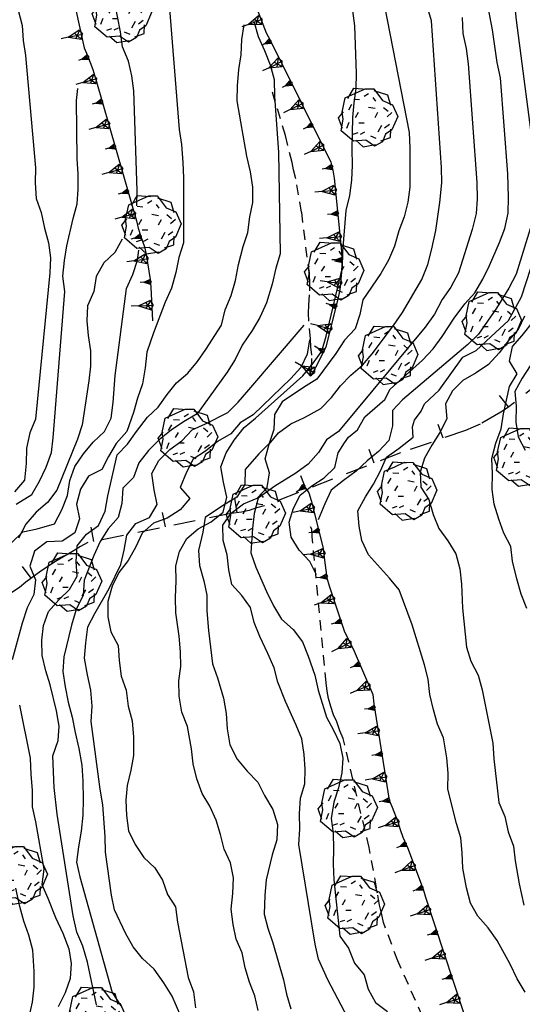
# Model space of a CAD drawing. Extents: x 1519870 to 1520950, y 4412746 to 4413924.
# Drawn here: x 1520149 to 1520184, y 4413087 to 4413155 of the extents above; entities that cross this region are included whole.
import ezdxf

# ---------------------------------------------------------------- set-up
doc = ezdxf.new("R2010")
doc.units = 0
for name, pattern in [('SCARP', [1.6, -0.8, -0.8]), ('SECCO-', [2.5, 0.75, 0.75, -1]), ('TRATTO03', [1.2, 0.7, -0.5])]:
    doc.linetypes.add(name, pattern=pattern)
doc.layers.get('0').update_dxf_attribs({"linetype": 'CONTINUOUS'})
for name, color, linetype in [('ALBERO', 7, 'CONTINUOUS'), ('C1', 2, 'CONTINUOUS'), ('CURVADILIVELLO', 7, 'CONTINUOUS'), ('DIRETTRICE', 7, 'CONTINUOUS'), ('MUROASECCO', 7, 'SECCO-'), ('SCARPNATPIEDE', 7, 'TRATTO03'), ('SCARPNATTESTA', 7, 'SCARP')]:
    doc.layers.add(name, color=color, linetype=linetype)

# ---------------------------------------------------------------- blocks, each defined once
blk = doc.blocks.new('B1CORT')
blk.add_line((0, 0), (0.5, 0))
blk = doc.blocks.new('SCARP')
for p, q in [((-0.087, -0.014), (-0.003, 0.024)), ((-0.004, -0.225), (-0.003, 0.024)), ((0.077, -0.015), (-0.003, 0.024)), ((-0.004, -0.225), (-0.087, -0.014)), ((-0.084, -0.013), (0.042, -0.104)), ((-0.051, -0.106), (0.077, -0.015)), ((-0.004, -0.226), (0.077, -0.015)), ((-0.004, -0.225), (-0.004, -0.351))]:
    blk.add_line(p, q)
blk = doc.blocks.new('SCARP2')
for p, q in [((-0.174, -0.029), (-0.005, 0.048)), ((-0.007, -0.45), (-0.005, 0.048)), ((0.154, -0.031), (-0.005, 0.048)), ((-0.008, -0.45), (-0.174, -0.029)), ((-0.169, -0.027), (0.085, -0.209)), ((-0.102, -0.212), (0.154, -0.031)), ((-0.007, -0.451), (0.154, -0.031)), ((-0.007, -0.45), (-0.008, -0.702))]:
    blk.add_line(p, q)
blk = doc.blocks.new('ALBERO')
for p, q in [((-0.786, 0.662), (-0.433, 0.819)), ((-0.786, 0.662), (-0.433, 0.819)), ((-0.693, 0.641), (-0.492, 0.985)), ((-0.693, 0.641), (-0.492, 0.985)), ((-0.492, 0.985), (-0.045, 0.954)), ((-0.492, 0.985), (-0.045, 0.954)), ((-0.433, 0.819), (-0.1, 0.969)), ((-0.433, 0.819), (-0.1, 0.969)), ((0.008, 0.796), (-0.139, 0.706)), ((0.008, 0.796), (-0.139, 0.706)), ((-0.1, 0.969), (0.189, 0.966)), ((-0.1, 0.969), (0.189, 0.966)), ((0.152, 0.675), (0.246, 0.548)), ((0.152, 0.675), (0.246, 0.548)), ((0.189, 0.966), (0.492, 0.566)), ((0.189, 0.966), (0.492, 0.566)), ((0.197, 0.906), (0.655, 0.759)), ((0.197, 0.906), (0.655, 0.759)), ((0.655, 0.759), (0.757, 0.403)), ((0.655, 0.759), (0.757, 0.403)), ((-0.89, 0.17), (-0.786, 0.662)), ((-0.89, 0.17), (-0.786, 0.662)), ((-0.573, 0.428), (-0.679, 0.239)), ((-0.573, 0.428), (-0.679, 0.239)), ((-0.497, 0.613), (-0.297, 0.6)), ((-0.497, 0.613), (-0.297, 0.6)), ((0.008, 0.345), (0.232, 0.304)), ((0.008, 0.345), (0.232, 0.304)), ((0.492, 0.566), (0.832, 0.42)), ((0.492, 0.566), (0.832, 0.42)), ((0.832, 0.42), (1.01, 0.016)), ((0.832, 0.42), (1.01, 0.016)), ((-1.022, -0.03), (-0.851, 0.181)), ((-1.022, -0.03), (-0.851, 0.181)), ((-0.858, -0.067), (-0.89, 0.17)), ((-0.858, -0.067), (-0.89, 0.17)), ((-0.437, -0.009), (-0.332, 0.17)), ((-0.437, -0.009), (-0.332, 0.17)), ((0.32, 0.153), (0.227, -0.029)), ((0.32, 0.153), (0.227, -0.029)), ((0.523, 0.328), (0.677, 0.201)), ((0.523, 0.328), (0.677, 0.201)), ((0.811, 0.163), (0.649, 0.009)), ((0.811, 0.163), (0.649, 0.009)), ((1.01, 0.016), (0.813, -0.438)), ((1.01, 0.016), (0.813, -0.438)), ((-0.886, -0.39), (-1.022, -0.03)), ((-0.886, -0.39), (-1.022, -0.03)), ((-0.932, -0.466), (-0.858, -0.067)), ((-0.932, -0.466), (-0.858, -0.067)), ((-0.728, -0.376), (-0.647, -0.177)), ((-0.728, -0.376), (-0.647, -0.177)), ((-0.321, -0.191), (-0.136, -0.191)), ((-0.321, -0.191), (-0.136, -0.191)), ((0.341, -0.5), (0.464, -0.276)), ((0.341, -0.5), (0.464, -0.276)), ((0.726, -0.256), (0.562, -0.376)), ((0.726, -0.256), (0.562, -0.376)), ((-0.509, -0.827), (-0.932, -0.466)), ((-0.509, -0.827), (-0.932, -0.466)), ((-0.514, -0.586), (-0.349, -0.531)), ((-0.514, -0.586), (-0.349, -0.531)), ((-0.269, -0.579), (-0.118, -0.503)), ((-0.269, -0.579), (-0.118, -0.503)), ((0.078, -0.644), (0.264, -0.72)), ((0.078, -0.644), (0.264, -0.72)), ((0.596, -0.589), (0.493, -0.84)), ((0.596, -0.589), (0.493, -0.84)), ((0.813, -0.438), (0.596, -0.589)), ((0.813, -0.438), (0.596, -0.589)), ((0.757, -0.7), (0.769, -0.407)), ((0.757, -0.7), (0.769, -0.407)), ((-0.081, -0.794), (-0.509, -0.827)), ((-0.081, -0.794), (-0.509, -0.827)), ((-0.43, -0.785), (-0.175, -1.012)), ((-0.43, -0.785), (-0.175, -1.012)), ((-0.175, -1.012), (0.243, -0.94)), ((-0.175, -1.012), (0.243, -0.94)), ((0.219, -0.999), (-0.081, -0.794)), ((0.219, -0.999), (-0.081, -0.794)), ((0.493, -0.84), (0.219, -0.999)), ((0.493, -0.84), (0.219, -0.999)), ((0.434, -0.811), (0.757, -0.7)), ((0.434, -0.811), (0.757, -0.7))]:
    blk.add_line(p, q)
blk = doc.blocks.new('SEULO2')
at = {"layer": 'CURVADILIVELLO'}
for points in [[(1520184.414, 4413131.159, 706), (1520183.875, 4413130.305, 706), (1520183.377, 4413129.401, 706), (1520183.457, 4413128.383, 706), (1520183.439, 4413127.295, 706), (1520183.598, 4413126.305, 706), (1520184.082, 4413125.393, 706)], [(1520184.039, 4413134.555, 704), (1520183.605, 4413133.642, 704), (1520182.922, 4413132.884, 704), (1520182.305, 4413132.053, 704), (1520181.559, 4413131.241, 704), (1520180.713, 4413130.669, 704), (1520179.816, 4413130.145, 704), (1520179.092, 4413129.437, 704), (1520178.631, 4413128.548, 704), (1520178.713, 4413127.528, 704), (1520178.229, 4413126.588, 704), (1520177.678, 4413125.733, 704), (1520177.178, 4413124.843, 704), (1520176.887, 4413123.872, 704), (1520176.93, 4413122.863, 704), (1520177.477, 4413122.005, 704), (1520177.775, 4413120.982, 704), (1520178.162, 4413120.015, 704), (1520178.773, 4413119.171, 704), (1520179.336, 4413118.3, 704), (1520179.596, 4413117.264, 704), (1520179.705, 4413116.22, 704), (1520179.787, 4413114.575, 704), (1520180.066, 4413111.915, 704), (1520180.35, 4413110.955, 704), (1520180.863, 4413109.994, 704), (1520181.123, 4413108.995, 704), (1520181.867, 4413105.345, 704), (1520181.926, 4413104.262, 704), (1520182.27, 4413101.271, 704), (1520182.693, 4413100.331, 704), (1520182.904, 4413099.278, 704), (1520183.266, 4413098.285, 704), (1520183.385, 4413097.28, 704), (1520183.654, 4413095.719, 704), (1520183.986, 4413094.263, 704)], [(1520169.785, 4413116.847, 701), (1520169.324, 4413117.76, 701), (1520168.613, 4413118.535, 701), (1520168.051, 4413119.443, 701), (1520167.918, 4413120.449, 701), (1520168.223, 4413121.407, 701), (1520168.684, 4413122.309, 701), (1520169.461, 4413122.955, 701), (1520170.307, 4413123.49, 701), (1520171.045, 4413124.199, 701), (1520171.275, 4413125.208, 701), (1520171.709, 4413125.885, 701), (1520171.986, 4413126.267, 701), (1520172.594, 4413126.786, 701), (1520173.102, 4413127.672, 701), (1520174.479, 4413128.841, 701), (1520174.826, 4413129.556, 701), (1520177.047, 4413131.548, 701), (1520177.77, 4413132.307, 701), (1520178.398, 4413133.164, 701), (1520179.213, 4413134.412, 701), (1520179.938, 4413135.402, 701), (1520180.623, 4413136.147, 701), (1520181.172, 4413137.079, 701), (1520181.643, 4413138.019, 701), (1520182.328, 4413139.595, 701), (1520182.672, 4413140.543, 701), (1520182.908, 4413141.588, 701), (1520182.939, 4413142.688, 701), (1520182.896, 4413144.296, 701), (1520182.375, 4413150.857, 701), (1520182.164, 4413151.91, 701), (1520181.84, 4413154.133, 701), (1520179.965, 4413163.959, 701)], [(1520173.539, 4413083.528, 699), (1520170.576, 4413089.155, 699), (1520169.93, 4413090.572, 699), (1520169.707, 4413091.585, 699), (1520168.586, 4413098.401, 699), (1520168.645, 4413099.465, 699), (1520168.637, 4413100.539, 699), (1520168.707, 4413101.577, 699), (1520168.984, 4413102.548, 699), (1520169.006, 4413103.558, 699), (1520168.938, 4413104.565, 699), (1520168.777, 4413105.633, 699), (1520168.406, 4413106.562, 699), (1520167.66, 4413108.179, 699), (1520167.143, 4413109.513, 699), (1520166.883, 4413110.499, 699), (1520166.471, 4413111.478, 699), (1520165.912, 4413112.63, 699), (1520165.525, 4413113.585, 699), (1520165.277, 4413114.622, 699), (1520164.68, 4413115.441, 699), (1520163.984, 4413116.191, 699), (1520163.801, 4413117.192, 699), (1520163.68, 4413118.224, 699), (1520163.408, 4413119.196, 699), (1520163.377, 4413120.242, 699), (1520163.941, 4413121.085, 699), (1520164.783, 4413121.709, 699), (1520165.727, 4413122.106, 699), (1520166.424, 4413122.839, 699), (1520166.572, 4413123.843, 699), (1520166.275, 4413124.801, 699), (1520166.541, 4413125.784, 699), (1520167.186, 4413126.579, 699), (1520168.029, 4413127.176, 699), (1520168.969, 4413127.625, 699), (1520170.08, 4413128.235, 699), (1520170.828, 4413128.982, 699), (1520171.432, 4413129.787, 699), (1520172.145, 4413130.509, 699), (1520172.932, 4413131.206, 699), (1520173.59, 4413131.977, 699), (1520175.068, 4413133.905, 699), (1520175.668, 4413134.812, 699), (1520176.992, 4413137.067, 699), (1520177.408, 4413138.081, 699), (1520177.693, 4413139.168, 699), (1520177.949, 4413140.405, 699), (1520178.238, 4413142.335, 699), (1520178.359, 4413143.67, 699), (1520178.34, 4413144.718, 699), (1520177.658, 4413154.747, 699), (1520177.346, 4413155.834, 699)], [(1520165.809, 4413087.049, 697), (1520165.561, 4413088.048, 697), (1520165.203, 4413088.991, 697), (1520164.918, 4413089.977, 697), (1520164.695, 4413090.99, 697), (1520164.297, 4413091.932, 697), (1520164.088, 4413092.933, 697), (1520163.943, 4413093.986, 697), (1520164.074, 4413095.066, 697), (1520164.105, 4413096.129, 697), (1520163.898, 4413097.143, 697), (1520163.461, 4413098.095, 697), (1520163.227, 4413099.082, 697), (1520162.93, 4413100.079, 697), (1520162.492, 4413101.019, 697), (1520161.957, 4413101.892, 697), (1520161.607, 4413102.898, 697), (1520161.359, 4413103.937, 697), (1520161.24, 4413104.941, 697), (1520160.971, 4413106.49, 697), (1520160.57, 4413107.47, 697), (1520160.383, 4413108.548, 697), (1520160.365, 4413109.595, 697), (1520160.514, 4413110.586, 697), (1520160.484, 4413111.595, 697), (1520160.389, 4413112.651, 697), (1520160.154, 4413114.265, 697), (1520160.135, 4413115.312, 697), (1520160.176, 4413116.438, 697), (1520160.158, 4413117.46, 697), (1520160.424, 4413118.442, 697), (1520160.922, 4413119.334, 697), (1520161.686, 4413120.005, 697), (1520162.586, 4413120.491, 697), (1520163.4, 4413121.151, 697), (1520163.652, 4413122.159, 697), (1520163.418, 4413123.185, 697), (1520163.244, 4413124.251, 697), (1520163.6, 4413125.199, 697), (1520164.164, 4413126.066, 697), (1520164.83, 4413126.938, 697), (1520165.621, 4413127.572, 697), (1520168.859, 4413130.472, 697), (1520169.553, 4413131.331, 697), (1520170.145, 4413132.15, 697), (1520170.445, 4413133.173, 697), (1520171.562, 4413137.885, 697), (1520171.592, 4413138.985, 697), (1520171.818, 4413141.769, 697), (1520172.068, 4413142.815, 697), (1520172.203, 4413143.844, 697), (1520172.262, 4413144.881, 697), (1520172.229, 4413145.979, 697), (1520172.277, 4413148.142, 697), (1520172.363, 4413149.142, 697), (1520172.512, 4413150.133, 697), (1520172.533, 4413151.156, 697), (1520172.42, 4413154.41, 697), (1520172.287, 4413155.44, 697)], [(1520174.445, 4413155.763, 698), (1520176.143, 4413147.104, 698), (1520176.188, 4413146.045, 698), (1520176.186, 4413143.374, 698), (1520176.051, 4413142.345, 698), (1520175.801, 4413141.338, 698), (1520175.418, 4413140.388, 698), (1520175.131, 4413139.34, 698), (1520174.725, 4413138.378, 698), (1520174.188, 4413137.473, 698), (1520172.973, 4413135.657, 698), (1520172.76, 4413134.664, 698), (1520172.443, 4413133.691, 698), (1520171.709, 4413132.919, 698), (1520171.109, 4413131.999, 698), (1520169.805, 4413130.23, 698), (1520168.895, 4413129.68, 698), (1520167.439, 4413128.687, 698), (1520166.914, 4413127.82, 698), (1520166.869, 4413126.808, 698), (1520166.551, 4413125.849, 698), (1520165.852, 4413125.129, 698), (1520164.914, 4413124.054, 698), (1520164.895, 4413123.043, 698), (1520164.33, 4413122.162, 698), (1520163.42, 4413121.625, 698), (1520162.164, 4413120.78, 698), (1520162.002, 4413119.776, 698), (1520161.725, 4413118.523, 698), (1520161.793, 4413117.504, 698), (1520162.08, 4413116.456, 698), (1520162.275, 4413115.454, 698), (1520162.295, 4413114.394, 698), (1520162.391, 4413113.057, 698), (1520162.68, 4413110.768, 698), (1520163.014, 4413109.81, 698), (1520163.418, 4413108.409, 698), (1520163.604, 4413107.369, 698), (1520163.674, 4413106.322, 698), (1520163.848, 4413105.231, 698), (1520164.35, 4413104.242, 698), (1520165.037, 4413103.415, 698), (1520165.771, 4413102.668, 698), (1520166.232, 4413101.754, 698), (1520166.811, 4413100.794, 698), (1520167.121, 4413099.785, 698), (1520167.076, 4413098.733, 698), (1520166.762, 4413097.711, 698), (1520166.35, 4413095.994, 698), (1520166.252, 4413094.941, 698), (1520166.219, 4413093.648, 698), (1520166.463, 4413092.675, 698), (1520166.801, 4413091.692, 698), (1520167.521, 4413089.153, 698), (1520167.73, 4413088.166, 698), (1520168.039, 4413087.169, 698)], [(1520149.377, 4413155.491, 688), (1520149.639, 4413154.429, 688), (1520149.721, 4413153.409, 688), (1520149.867, 4413152.393, 688), (1520150.551, 4413144.701, 688), (1520150.543, 4413143.666, 688), (1520150.602, 4413142.595, 688), (1520150.936, 4413141.65, 688), (1520151.162, 4413140.56, 688), (1520151.445, 4413139.562, 688), (1520151.592, 4413138.534, 688), (1520151.533, 4413137.509, 688), (1520150.564, 4413127.497, 688), (1520150.158, 4413126.572, 688), (1520149.945, 4413125.527, 688), (1520149.914, 4413124.466, 688), (1520149.811, 4413123.324, 688), (1520149.115, 4413122.527, 688)], [(1520184.072, 4413088.298, 703), (1520183.523, 4413089.22, 703), (1520183.045, 4413090.222, 703), (1520182.146, 4413091.845, 703), (1520181.547, 4413092.715, 703), (1520180.836, 4413093.503, 703), (1520180.324, 4413094.401, 703), (1520180.062, 4413095.438, 703), (1520179.801, 4413096.795, 703), (1520179.77, 4413097.829, 703), (1520179.676, 4413098.86, 703), (1520179.365, 4413099.844, 703), (1520178.779, 4413102.184, 703), (1520178.811, 4413103.284, 703), (1520178.701, 4413104.327, 703), (1520178.477, 4413105.699, 703), (1520178.078, 4413106.642, 703), (1520177.793, 4413107.625, 703), (1520177.557, 4413108.676, 703), (1520177.438, 4413109.72, 703), (1520177.191, 4413110.693, 703), (1520176.334, 4413113.43, 703), (1520175.439, 4413115.821, 703), (1520174.791, 4413116.625, 703), (1520173.344, 4413118.225, 703), (1520172.904, 4413119.204, 703), (1520172.711, 4413120.192, 703), (1520172.627, 4413121.236, 703), (1520173.137, 4413122.191, 703), (1520173.699, 4413123.059, 703), (1520174.162, 4413123.96, 703), (1520174.58, 4413124.911, 703), (1520175.438, 4413125.51, 703), (1520176.4, 4413126.267, 703), (1520176.361, 4413126.987, 703), (1520176.51, 4413127.446, 703), (1520176.947, 4413128.041, 703), (1520177.178, 4413128.544, 703), (1520178.186, 4413129.492, 703), (1520179.811, 4413131.742, 703), (1520180.715, 4413132.192, 703), (1520181.723, 4413133.141, 703), (1520182.934, 4413134.262, 703), (1520183.832, 4413135.863, 703), (1520184.461, 4413137.824, 703)], [(1520183.162, 4413157.615, 702), (1520183.447, 4413154.801, 702), (1520184.752, 4413144.861, 702)], [(1520184.514, 4413140.812, 702), (1520183.457, 4413137.419, 702), (1520182.961, 4413136.477, 702), (1520182.123, 4413135.099, 702), (1520180.883, 4413133.309, 702), (1520180.146, 4413132.612, 702), (1520175.68, 4413128.831, 702), (1520174.994, 4413128.099, 702), (1520175.002, 4413127.051, 702), (1520174.736, 4413126.055, 702), (1520174.039, 4413125.284, 702), (1520173.248, 4413124.662, 702), (1520172.512, 4413123.954, 702), (1520171.631, 4413123.316, 702), (1520170.805, 4413122.642, 702), (1520170.369, 4413121.715, 702), (1520169.906, 4413120.61, 702)], [(1520159.588, 4413157.318, 692), (1520160.398, 4413147.318, 692), (1520160.543, 4413146.289, 692), (1520160.646, 4413145.054, 692), (1520160.678, 4413144.02, 692), (1520160.676, 4413139.571, 692), (1520160.373, 4413138.575, 692), (1520160.162, 4413137.53, 692), (1520159.873, 4413136.457, 692), (1520159.441, 4413135.505, 692), (1520158.623, 4413133.412, 692), (1520158.182, 4413132.077, 692), (1520158.072, 4413131.013, 692), (1520157.877, 4413129.918, 692), (1520157.535, 4413128.943, 692), (1520157.27, 4413127.961, 692), (1520156.801, 4413126.65, 692), (1520156.082, 4413125.84, 692), (1520155.557, 4413124.961, 692), (1520155.096, 4413124.072, 692), (1520154.195, 4413123.6, 692), (1520153.645, 4413122.707, 692), (1520153.369, 4413121.699, 692), (1520153.564, 4413120.697, 692), (1520153.248, 4413119.737, 692), (1520152.391, 4413119.164, 692), (1520151.332, 4413119.106, 692), (1520150.488, 4413118.482, 692), (1520150.162, 4413117.459, 692), (1520150.559, 4413116.518, 692), (1520150.436, 4413115.515, 692), (1520149.977, 4413114.588, 692), (1520149.637, 4413113.551, 692), (1520148.963, 4413111.03, 692)], [(1520149.453, 4413107.933, 692), (1520150.195, 4413104.308, 692), (1520150.23, 4413103.197, 692), (1520150.326, 4413102.128, 692), (1520150.324, 4413100.978, 692), (1520150.561, 4413099.951, 692), (1520151.119, 4413096.716, 692), (1520150.984, 4413095.662, 692), (1520151.408, 4413094.733, 692), (1520151.924, 4413093.414, 692), (1520152.416, 4413092.349, 692), (1520152.832, 4413091.28, 692), (1520152.99, 4413090.276, 692), (1520152.918, 4413089.237, 692), (1520152.578, 4413088.253, 692), (1520152.105, 4413087.312, 692)], [(1520157.5, 4413142.107, 691), (1520157.52, 4413143.144, 691), (1520157.293, 4413149.973, 691), (1520157.148, 4413151.003, 691), (1520156.926, 4413151.99, 691), (1520156.514, 4413152.969, 691), (1520156.369, 4413153.999, 691), (1520155.961, 4413156.09, 691), (1520155.688, 4413157.075, 691), (1520155.529, 4413158.079, 691), (1520155.379, 4413159.543, 691), (1520155.283, 4413160.305, 691)], [(1520165.504, 4413154.731, 694), (1520165.789, 4413153.683, 694), (1520166.24, 4413152.73, 694), (1520166.613, 4413151.749, 694), (1520166.9, 4413150.738, 694), (1520166.922, 4413149.589, 694), (1520167.199, 4413145.778, 694), (1520167.305, 4413138.817, 694), (1520167, 4413137.832, 694), (1520166.752, 4413136.749, 694), (1520166.373, 4413135.455, 694), (1520165.904, 4413134.463, 694), (1520165.379, 4413133.571, 694), (1520164.707, 4413132.559, 694), (1520164.225, 4413131.58, 694), (1520163.672, 4413130.713, 694), (1520161.633, 4413127.878, 694), (1520160.697, 4413127.326, 694), (1520159.84, 4413126.754, 694), (1520159.037, 4413126.106, 694), (1520158.289, 4413125.371, 694), (1520157.621, 4413124.525, 694), (1520157.268, 4413123.525, 694), (1520156.543, 4413122.791, 694), (1520156.475, 4413121.74, 694), (1520156.209, 4413120.77, 694), (1520155.525, 4413120, 694), (1520154.975, 4413119.146, 694), (1520154.541, 4413118.182, 694), (1520153.898, 4413116.492, 694), (1520153.814, 4413115.466, 694), (1520153.344, 4413114.475, 694), (1520153.02, 4413113.414, 694), (1520152.498, 4413111.244, 694), (1520152.438, 4413110.244, 694), (1520152.584, 4413109.202, 694), (1520152.795, 4413108.138, 694), (1520153.068, 4413107.126, 694), (1520153.266, 4413106.062, 694), (1520153.529, 4413104.986, 694), (1520153.73, 4413103.844, 694), (1520153.805, 4413102.747, 694), (1520153.818, 4413101.509, 694), (1520153.787, 4413100.407, 694), (1520153.693, 4413099.33, 694), (1520153.496, 4413098.249, 694), (1520153.363, 4413097.193, 694), (1520153.584, 4413096.193, 694), (1520155.799, 4413088.273, 694), (1520156.387, 4413087.379, 694)], [(1520154.734, 4413087.449, 693), (1520154.113, 4413090.35, 693), (1520153.785, 4413091.447, 693), (1520153.387, 4413092.415, 693), (1520153.146, 4413093.53, 693), (1520152.033, 4413100.487, 693), (1520151.842, 4413102.308, 693), (1520151.748, 4413104.477, 693), (1520152.102, 4413105.514, 693), (1520152.174, 4413106.514, 693), (1520151.988, 4413107.554, 693), (1520151.568, 4413109.339, 693), (1520151.258, 4413110.298, 693), (1520151.01, 4413111.335, 693), (1520150.979, 4413112.381, 693), (1520151.102, 4413113.384, 693), (1520151.445, 4413114.344, 693), (1520152.152, 4413115.142, 693), (1520152.877, 4413115.862, 693), (1520153.4, 4413116.754, 693), (1520153.332, 4413117.772, 693), (1520153.414, 4413118.838, 693), (1520154.045, 4413119.631, 693), (1520154.877, 4413120.229, 693), (1520155.332, 4413121.22, 693), (1520155.506, 4413122.263, 693), (1520156.141, 4413125.063, 693), (1520156.852, 4413125.796, 693), (1520157.467, 4413126.666, 693), (1520158.23, 4413127.631, 693), (1520158.955, 4413128.327, 693), (1520159.57, 4413129.196, 693), (1520160.213, 4413129.979, 693), (1520160.977, 4413130.65, 693), (1520161.635, 4413131.445, 693), (1520162.227, 4413132.263, 693), (1520163.279, 4413133.93, 693), (1520163.543, 4413134.978, 693), (1520163.947, 4413135.965, 693), (1520164.248, 4413137.001, 693), (1520164.459, 4413138.084, 693), (1520164.766, 4413139.312, 693), (1520165.082, 4413140.27, 693), (1520165.227, 4413141.338, 693), (1520165.43, 4413142.317, 693), (1520165.436, 4413143.366, 693), (1520165.275, 4413144.42, 693), (1520165.025, 4413145.496, 693), (1520164.354, 4413149.289, 693), (1520164.373, 4413150.312, 693), (1520164.467, 4413151.429, 693), (1520164.631, 4413152.42, 693), (1520164.686, 4413153.482, 693), (1520164.85, 4413154.487, 693)], [(1520149.227, 4413121.701, 689), (1520150.299, 4413122.348, 689), (1520150.822, 4413123.264, 689), (1520151.293, 4413124.23, 689), (1520151.646, 4413125.216, 689), (1520151.758, 4413126.231, 689), (1520152.57, 4413136.249, 689), (1520152.438, 4413137.291, 689), (1520152.545, 4413138.369, 689), (1520152.707, 4413139.36, 689), (1520153.127, 4413141.231, 689), (1520153.416, 4413142.241, 689), (1520153.488, 4413143.241, 689), (1520153.482, 4413144.289, 689), (1520153.414, 4413145.321, 689), (1520153.359, 4413149.294, 689), (1520153.465, 4413150.13, 689)], [(1520150.129, 4413086.613, 691), (1520150.355, 4413087.62, 691), (1520150.465, 4413088.647, 691), (1520150.457, 4413089.722, 691), (1520150.369, 4413091.175, 691), (1520150.096, 4413092.199, 691), (1520149.748, 4413093.168, 691), (1520149.477, 4413094.166, 691), (1520149.205, 4413095.42, 691)], [(1520148.943, 4413119.057, 691), (1520149.68, 4413119.803, 691), (1520150.666, 4413120.012, 691), (1520151.854, 4413120.343, 691), (1520152.35, 4413121.296, 691), (1520152.756, 4413122.285, 691), (1520152.916, 4413123.315, 691), (1520153.26, 4413124.263, 691), (1520153.85, 4413125.131, 691), (1520154.506, 4413125.926, 691), (1520155.279, 4413126.662, 691), (1520155.727, 4413127.562, 691), (1520155.873, 4413128.643, 691), (1520156.012, 4413130.488, 691), (1520156.781, 4413136.44, 691), (1520157.213, 4413137.405, 691), (1520157.543, 4413138.378, 691), (1520157.629, 4413139.071, 691)], [(1520169.305, 4413132.933, 696), (1520169.143, 4413131.941, 696), (1520168.721, 4413131.028, 696), (1520168.023, 4413130.282, 696), (1520165.445, 4413127.809, 696), (1520164.574, 4413127.26, 696), (1520163.916, 4413126.491, 696), (1520163.018, 4413125.98, 696), (1520162.189, 4413125.305, 696), (1520161.342, 4413124.771, 696), (1520160.883, 4413123.87, 696), (1520160.453, 4413122.841, 696), (1520161.125, 4413122.077, 696), (1520160.455, 4413121.295, 696), (1520159.57, 4413120.733, 696), (1520158.627, 4413120.398, 696), (1520157.863, 4413119.715, 696), (1520157.432, 4413118.764, 696), (1520156.908, 4413117.834, 696), (1520156.266, 4413117.014, 696), (1520155.807, 4413116.088, 696), (1520155.506, 4413115.039, 696), (1520155.512, 4413113.991, 696), (1520155.709, 4413112.964, 696), (1520156.221, 4413112.027, 696), (1520156.279, 4413110.994, 696), (1520156.426, 4413109.926, 696), (1520156.762, 4413108.956, 696), (1520156.908, 4413107.876, 696), (1520157.182, 4413106.865, 696), (1520157.256, 4413105.756, 696), (1520157.27, 4413104.491, 696), (1520157.082, 4413103.486, 696), (1520156.82, 4413102.452, 696), (1520156.748, 4413101.44, 696), (1520156.779, 4413100.394, 696), (1520156.926, 4413099.352, 696), (1520157.377, 4413098.398, 696), (1520157.963, 4413097.528, 696), (1520158.734, 4413096.82, 696), (1520159.256, 4413095.961, 696), (1520159.592, 4413094.991, 696), (1520160.15, 4413094.133, 696), (1520160.285, 4413093.09, 696), (1520160.996, 4413089.299, 696), (1520161.369, 4413088.33, 696), (1520161.506, 4413087.236, 696)]]:
    blk.add_polyline3d(points, dxfattribs=at)
at = {"layer": 'DIRETTRICE'}
for points in [[(1520184.199, 4413114.558, 705), (1520183.799, 4413115.537, 705), (1520183.498, 4413116.572, 705), (1520183.217, 4413117.801, 705), (1520183.086, 4413118.805, 705), (1520182.613, 4413119.705, 705), (1520182.266, 4413120.662, 705), (1520181.953, 4413121.696, 705), (1520181.82, 4413122.701, 705), (1520181.838, 4413123.789, 705), (1520181.795, 4413124.809, 705), (1520182.068, 4413125.869, 705), (1520182.436, 4413126.843, 705), (1520182.598, 4413127.86, 705), (1520183.004, 4413129.73, 705), (1520183.516, 4413130.608, 705), (1520182.994, 4413131.469, 705), (1520183.207, 4413132.474, 705), (1520183.879, 4413133.231, 705), (1520185.467, 4413135.229, 705)], [(1520179.758, 4413154.978, 700), (1520179.818, 4413153.88, 700), (1520180.039, 4413152.854, 700), (1520180.174, 4413151.812, 700), (1520180.775, 4413143.695, 700), (1520180.783, 4413142.584, 700), (1520180.725, 4413141.584, 700), (1520180.449, 4413140.486, 700), (1520179.516, 4413137.506, 700), (1520178.982, 4413136.537, 700), (1520178.404, 4413135.683, 700), (1520177.873, 4413134.688, 700), (1520177.219, 4413133.804, 700), (1520171.297, 4413126.65, 700), (1520170.465, 4413126.091, 700), (1520169.939, 4413125.213, 700), (1520169.221, 4413124.428, 700), (1520168.377, 4413123.816, 700), (1520166.945, 4413122.911, 700), (1520165.805, 4413122.097, 700), (1520165.529, 4413121.05, 700), (1520165.404, 4413120.048, 700), (1520165.297, 4413118.367, 700), (1520165.645, 4413117.387, 700), (1520166.369, 4413115.704, 700), (1520166.857, 4413114.74, 700), (1520167.395, 4413113.817, 700), (1520168.203, 4413113.122, 700), (1520168.84, 4413112.281, 700), (1520169.227, 4413111.3, 700), (1520169.666, 4413109.99, 700), (1520169.914, 4413108.965, 700), (1520170.479, 4413107.122, 700), (1520170.963, 4413106.235, 700), (1520171.398, 4413105.309, 700), (1520171.582, 4413104.318, 700), (1520171.523, 4413103.307, 700), (1520171.297, 4413102.287, 700), (1520170.969, 4413101.301, 700), (1520170.787, 4413100.183, 700), (1520170.93, 4413099.191, 700), (1520170.949, 4413098.119, 700), (1520170.93, 4413097.082, 700), (1520170.977, 4413095.985, 700), (1520171.396, 4413092.143, 700), (1520171.992, 4413091.324, 700), (1520172.395, 4413090.293, 700), (1520173.055, 4413089.49, 700), (1520173.328, 4413088.505, 700), (1520173.824, 4413087.605, 700), (1520174.656, 4413086.988, 700)], [(1520156.498, 4413139.815, 690), (1520155.988, 4413138.898, 690), (1520155.225, 4413138.202, 690), (1520154.713, 4413137.272, 690), (1520154.539, 4413136.242, 690), (1520154.121, 4413135.267, 690), (1520154.076, 4413134.229, 690), (1520154.158, 4413133.223, 690), (1520154.318, 4413132.169, 690), (1520154.311, 4413131.133, 690), (1520154.213, 4413130.131, 690), (1520153.752, 4413127.108, 690), (1520153.422, 4413126.137, 690), (1520152.012, 4413122.638, 690), (1520151.383, 4413121.793, 690), (1520150.592, 4413121.145, 690), (1520149.898, 4413120.324, 690), (1520149.391, 4413119.369, 690)], [(1520160.494, 4413086.67, 695), (1520159.912, 4413088.026, 695), (1520159.336, 4413088.947, 695), (1520158.682, 4413089.879, 695), (1520157.873, 4413090.598, 695), (1520157.25, 4413091.415, 695), (1520156.725, 4413092.352, 695), (1520155.955, 4413093.93, 695), (1520155.758, 4413094.932, 695), (1520155.352, 4413097.893, 695), (1520155.332, 4413098.965, 695), (1520155.176, 4413101.119, 695), (1520154.977, 4413102.184, 695), (1520154.371, 4413106.824, 695), (1520154.443, 4413107.875, 695), (1520154.346, 4413108.97, 695), (1520154.109, 4413110.008, 695), (1520153.92, 4413111.15, 695), (1520154.002, 4413112.215, 695), (1520154.148, 4413113.295, 695), (1520154.607, 4413114.209, 695), (1520155.596, 4413115.925, 695), (1520156.408, 4413117.57, 695), (1520156.635, 4413118.551, 695), (1520156.797, 4413119.567, 695), (1520157.428, 4413120.361, 695), (1520158.355, 4413120.785, 695), (1520158.893, 4413121.676, 695), (1520158.684, 4413122.678, 695), (1520158.521, 4413123.782, 695), (1520159.008, 4413124.685, 695), (1520159.742, 4413125.433, 695), (1520160.574, 4413126.03, 695), (1520161.283, 4413126.776, 695), (1520162.199, 4413127.185, 695), (1520163.713, 4413127.965, 695), (1520164.424, 4413128.674, 695), (1520165.168, 4413129.51, 695), (1520168.955, 4413133.94, 695)]]:
    blk.add_polyline3d(points, dxfattribs=at)
at = {"layer": 'MUROASECCO'}
blk.add_polyline3d([(1520185.305, 4413130.192, 707.176), (1520182.867, 4413128.287, 706.126), (1520182.408, 4413127.986, 706.126), (1520180.998, 4413127.173, 705.856), (1520180.521, 4413126.947, 705.706), (1520179.994, 4413126.733, 705.676), (1520175.547, 4413125.202, 704.116), (1520166.217, 4413121.585, 700.576), (1520165.686, 4413121.435, 700.576), (1520165.182, 4413121.26, 700.546), (1520164.65, 4413121.147, 700.066), (1520163.939, 4413121.041, 699.316), (1520154.104, 4413119.051, 693.976), (1520153.629, 4413118.801, 693.706), (1520153.193, 4413118.514, 693.556), (1520151.922, 4413117.77, 693.046), (1520150.926, 4413117.113, 692.596), (1520149.898, 4413116.355, 692.176), (1520149.467, 4413115.991, 691.996), (1520148.994, 4413115.69, 691.756), (1520148.498, 4413115.324, 691.546), (1520148.09, 4413114.986, 691.246), (1520147.709, 4413114.625, 691.036), (1520145.107, 4413112.062, 689.686)], dxfattribs=at)
at = {"layer": 'SCARPNATPIEDE'}
for points in [[(1520169.381, 4413130.437, 696.916), (1520169.447, 4413130.951, 696.916), (1520169.473, 4413131.885, 696.916), (1520169.41, 4413132.445, 696.916), (1520169.387, 4413133.006, 696.916), (1520169.271, 4413134.202, 696.556), (1520169.248, 4413134.751, 696.436), (1520169.262, 4413135.313, 696.316), (1520169.338, 4413136.276, 695.956), (1520169.338, 4413136.878, 695.746), (1520169.303, 4413137.387, 695.536), (1520168.775, 4413141.673, 694.846), (1520168.373, 4413143.942, 694.576), (1520168.219, 4413144.55, 694.456), (1520168.119, 4413145.07, 694.426), (1520167.658, 4413146.903, 694.246), (1520166.663, 4413150.243, 694.079)], [(1520177.539, 4413085.534, 700.486), (1520175.361, 4413090.44, 700.486), (1520174.367, 4413093.068, 700.576), (1520174.268, 4413093.613, 700.606), (1520174.113, 4413094.26, 700.666), (1520173.395, 4413098.205, 700.696), (1520171.609, 4413105.67, 700.576), (1520171.383, 4413106.185, 700.516), (1520171.178, 4413106.79, 700.426), (1520170.965, 4413107.278, 700.426), (1520170.762, 4413107.845, 700.456), (1520170.611, 4413108.389, 700.486), (1520170.512, 4413108.896, 700.516), (1520170.449, 4413109.469, 700.546), (1520169.502, 4413119.463, 701.236), (1520169.48, 4413119.985, 701.236), (1520169.371, 4413120.134, 701.236)]]:
    blk.add_polyline3d(points, dxfattribs=at)
at = {"layer": 'SCARPNATTESTA'}
for points in [[(1520165.605, 4413155.827, 696.076), (1520166.338, 4413153.929, 696.136), (1520166.613, 4413153.442, 696.166), (1520170.777, 4413145.094, 697.156), (1520170.904, 4413144.536, 697.186), (1520170.99, 4413143.99, 697.186), (1520171.531, 4413138.772, 697.096), (1520171.533, 4413138.159, 697.096), (1520171.506, 4413137.558, 697.096), (1520171.379, 4413136.362, 697.066), (1520171.273, 4413135.821, 697.036), (1520170.422, 4413132.424, 696.946), (1520170.148, 4413131.914, 696.946), (1520169.881, 4413131.327, 696.946), (1520169.406, 4413130.438, 696.916)], [(1520151.711, 4413162.767, 690.706), (1520153.881, 4413152.914, 690.586), (1520154.119, 4413152.375, 690.586), (1520154.48, 4413151.419, 690.586), (1520154.676, 4413150.736, 690.586), (1520157.475, 4413141.077, 691.036), (1520157.586, 4413140.57, 691.096), (1520157.766, 4413139.99, 691.156), (1520158.025, 4413139.285, 691.216), (1520158.137, 4413138.778, 691.246), (1520158.414, 4413137.053, 691.276), (1520158.447, 4413136.543, 691.276), (1520158.572, 4413134.222, 691.276)], [(1520168.973, 4413122.903, 701.206), (1520169.271, 4413122.469, 701.266), (1520169.436, 4413121.938, 701.626), (1520170.25, 4413118.688, 701.806), (1520170.305, 4413118.039, 701.806), (1520170.504, 4413116.642, 701.806), (1520170.654, 4413116.099, 701.806), (1520171.693, 4413113.023, 701.956), (1520171.904, 4413112.546, 701.986), (1520172.295, 4413111.784, 702.046), (1520173.654, 4413108.659, 702.286), (1520173.721, 4413108.035, 702.286), (1520174.766, 4413101.433, 702.406), (1520174.979, 4413100.956, 702.436), (1520175.354, 4413099.963, 702.496), (1520175.516, 4413099.433, 702.496), (1520175.705, 4413098.916, 702.496), (1520176.016, 4413098.201, 702.496), (1520177.084, 4413095.345, 702.526), (1520177.246, 4413094.815, 702.526), (1520180.43, 4413085.184, 702.226)]]:
    blk.add_polyline3d(points, dxfattribs=at)
at = {"layer": 'ALBERO', "xscale": 2, "yscale": 2, "zscale": 2}
for p in [(1520156.477, 4413155.286, 692.566), (1520173.332, 4413148.168, 697.126), (1520158.508, 4413140.84, 692.716), (1520171.018, 4413137.639, 701.566), (1520181.811, 4413134.236, 705.856), (1520174.713, 4413131.902, 704.626), (1520161.006, 4413126.259, 695.836), (1520183.969, 4413124.934, 704.566), (1520176.016, 4413122.615, 703.096), (1520165.65, 4413121.05, 699.826), (1520153.066, 4413116.387, 695.356), (1520171.939, 4413100.903, 700.186), (1520149.355, 4413096.34, 692.536), (1520172.436, 4413094.304, 700.036), (1520154.686, 4413086.687, 693.256)]:
    blk.add_blockref('ALBERO', p, dxfattribs=at)
at = {"layer": 'MUROASECCO'}
for p, xscale, yscale, zscale, rotation in [((1520182.941, 4413128.345), 2.000000000553486, 2.000000000553486, 2.000000000553486, 128.0129843406291), ((1520178.45, 4413126.202), 1.999999999790769, 1.999999999790769, 1.999999999790769, 108.9992356971022), ((1520173.748, 4413124.505), 1.999999999879654, 1.999999999879654, 1.999999999879654, 111.1908646540249), ((1520169.086, 4413122.697), 1.999999999879654, 1.999999999879654, 1.999999999879654, 111.1908646540249), ((1520164.36, 4413121.104), 2.000000000126826, 2.000000000126826, 2.000000000126826, 98.51537075414815), ((1520159.455, 4413120.134), 2.000000000021637, 2.000000000021637, 2.000000000021637, 101.4389620222298), ((1520154.555, 4413119.142), 2.000000000021637, 2.000000000021637, 2.000000000021637, 101.4389620222298), ((1520150.269, 4413116.629), 1.999999999369838, 1.999999999369838, 1.999999999369838, 126.4140657020736)]:
    blk.add_blockref('B1CORT', p, dxfattribs=dict(at, xscale=xscale, yscale=yscale, zscale=zscale, rotation=rotation))
at = {"layer": 'SCARPNATTESTA'}
for name, p, xscale, yscale, zscale, rotation in [('SCARP2', (1520165.992, 4413154.825), 2.000000000870699, 2.000000000870699, 2.000000000870699, -68.90325993153587), ('SCARP2', (1520153.684, 4413153.808), 2.000000000786417, 2.000000000786417, 2.000000000786417, -77.57947083571113), ('SCARP', (1520166.649, 4413153.37), 2.000000000237695, 2.000000000237695, 2.000000000237695, -63.49127114658111), ('SCARP', (1520154.153, 4413152.286), 1.999999999292085, 1.999999999292085, 1.999999999292085, -69.29658031942802), ('SCARP2', (1520167.363, 4413151.939), 2.000000000237695, 2.000000000237695, 2.000000000237695, -63.49127114658111), ('SCARP2', (1520154.666, 4413150.772), 1.999999999163749, 1.999999999163749, 1.999999999163749, -74.03295193996303), ('SCARP', (1520168.077, 4413150.507), 2.000000000237695, 2.000000000237695, 2.000000000237695, -63.49127114658111), ('SCARP', (1520155.111, 4413149.235), 2.000000000343864, 2.000000000343864, 2.000000000343864, -73.8406098984703), ('SCARP2', (1520168.792, 4413149.075), 2.000000000237695, 2.000000000237695, 2.000000000237695, -63.49127114658111), ('SCARP2', (1520155.556, 4413147.698), 2.000000000343864, 2.000000000343864, 2.000000000343864, -73.8406098984703), ('SCARP', (1520169.506, 4413147.643), 2.000000000237695, 2.000000000237695, 2.000000000237695, -63.49127114658111), ('SCARP', (1520156.001, 4413146.162), 2.000000000343864, 2.000000000343864, 2.000000000343864, -73.8406098984703), ('SCARP2', (1520170.22, 4413146.212), 2.000000000237695, 2.000000000237695, 2.000000000237695, -63.49127114658111), ('SCARP2', (1520156.447, 4413144.625), 2.000000000343864, 2.000000000343864, 2.000000000343864, -73.8406098984703), ('SCARP', (1520170.855, 4413144.752), 2.000000000270055, 2.000000000270055, 2.000000000270055, -77.17404819219155), ('SCARP', (1520156.892, 4413143.088), 2.000000000343864, 2.000000000343864, 2.000000000343864, -73.8406098984703), ('SCARP2', (1520171.075, 4413143.168), 2.000000000023039, 2.000000000023039, 2.000000000023039, -84.0803198375356), ('SCARP2', (1520157.337, 4413141.551), 2.000000000343864, 2.000000000343864, 2.000000000343864, -73.8406098984703), ('SCARP', (1520171.24, 4413141.577), 2.000000000023039, 2.000000000023039, 2.000000000023039, -84.0803198375356), ('SCARP', (1520157.76, 4413140.009), 2.000000000583309, 2.000000000583309, 2.000000000583309, -72.78888223202478), ('SCARP2', (1520171.405, 4413139.985), 2.000000000023039, 2.000000000023039, 2.000000000023039, -84.0803198375356), ('SCARP2', (1520158.186, 4413138.472), 2.000000000423712, 2.000000000423712, 2.000000000423712, -80.86925657104393), ('SCARP', (1520171.532, 4413138.392), 2.000000000497461, 2.000000000497461, 2.000000000497461, -89.81752747933147), ('SCARP2', (1520171.425, 4413136.797), 2.000000000714017, 2.000000000714017, 2.000000000714017, -96.06260554395777), ('SCARP', (1520158.425, 4413136.891), 1.999999999937395, 1.999999999937395, 1.999999999937395, -86.27335257481779), ('SCARP2', (1520158.515, 4413135.294), 2.000000000032819, 2.000000000032819, 2.000000000032819, -86.91763179035405), ('SCARP', (1520171.125, 4413135.228), 2.000000000467952, 2.000000000467952, 2.000000000467952, -104.0711112604238), ('SCARP2', (1520170.736, 4413133.676), 2.000000000467952, 2.000000000467952, 2.000000000467952, -104.0711112604238), ('SCARP', (1520170.276, 4413132.151), 2.000000000760354, 2.000000000760354, 2.000000000760354, -118.2090381546268), ('SCARP2', (1520169.558, 4413130.722), 1.99999999949576, 1.99999999949576, 1.99999999949576, -118.0790127578727), ('SCARP', (1520168.973, 4413122.903), 2.000000000146212, 2.000000000146212, 2.000000000146212, -55.48601048474897), ('SCARP2', (1520169.561, 4413121.436), 2.000000000483944, 2.000000000483944, 2.000000000483944, -75.93135149446303), ('SCARP', (1520169.95, 4413119.884), 2.000000000483944, 2.000000000483944, 2.000000000483944, -75.93135149446303), ('SCARP2', (1520170.281, 4413118.323), 2.000000000764084, 2.000000000764084, 2.000000000764084, -85.18644660214146), ('SCARP', (1520170.49, 4413116.737), 2.00000000072707, 2.00000000072707, 2.00000000072707, -81.88671222648053), ('SCARP2', (1520170.955, 4413115.208), 1.999999999724398, 1.999999999724398, 1.999999999724398, -71.33065568089341), ('SCARP', (1520171.467, 4413113.692), 1.999999999724398, 1.999999999724398, 1.999999999724398, -71.33065568089341), ('SCARP2', (1520172.074, 4413112.215), 1.999999999762515, 1.999999999762515, 1.999999999762515, -62.85031579574579), ('SCARP', (1520172.74, 4413110.761), 1.999999999680979, 1.999999999680979, 1.999999999680979, -66.49095726242821), ('SCARP2', (1520173.378, 4413109.293), 1.999999999680979, 1.999999999680979, 1.999999999680979, -66.49095726242821), ('SCARP', (1520173.765, 4413107.758), 1.999999999775422, 1.999999999775422, 1.999999999775422, -81.00691883114257), ('SCARP2', (1520174.015, 4413106.177), 1.999999999775422, 1.999999999775422, 1.999999999775422, -81.00691883114257), ('SCARP', (1520174.265, 4413104.597), 1.999999999775422, 1.999999999775422, 1.999999999775422, -81.00691883114257), ('SCARP2', (1520174.515, 4413103.017), 1.999999999775422, 1.999999999775422, 1.999999999775422, -81.00691883114257), ('SCARP', (1520174.765, 4413101.436), 1.999999999775422, 1.999999999775422, 1.999999999775422, -81.00691883114257), ('SCARP2', (1520175.357, 4413099.951), 2.000000000232936, 2.000000000232936, 2.000000000232936, -73.00113231469344), ('SCARP', (1520175.907, 4413098.45), 2.000000000074939, 2.000000000074939, 2.000000000074939, -66.518606809114), ('SCARP2', (1520176.481, 4413096.957), 1.999999999518022, 1.999999999518022, 1.999999999518022, -69.49334147083815), ('SCARP', (1520177.041, 4413095.458), 1.999999999518022, 1.999999999518022, 1.999999999518022, -69.49334147083815), ('SCARP2', (1520177.536, 4413093.937), 2.000000000774125, 2.000000000774125, 2.000000000774125, -71.7098183708468), ('SCARP', (1520178.039, 4413092.418), 2.000000000774125, 2.000000000774125, 2.000000000774125, -71.7098183708468), ('SCARP2', (1520178.541, 4413090.899), 2.000000000774125, 2.000000000774125, 2.000000000774125, -71.7098183708468), ('SCARP', (1520179.043, 4413089.38), 2.000000000774125, 2.000000000774125, 2.000000000774125, -71.7098183708468), ('SCARP2', (1520179.545, 4413087.86), 2.000000000774125, 2.000000000774125, 2.000000000774125, -71.7098183708468)]:
    blk.add_blockref(name, p, dxfattribs=dict(at, xscale=xscale, yscale=yscale, zscale=zscale, rotation=rotation))

msp = doc.modelspace()

# ---------------------------------------------------------------- block references
at = {"layer": 'C1'}
msp.add_blockref('SEULO2', (0, 0), dxfattribs=at)

doc.saveas('drawing.dxf')
